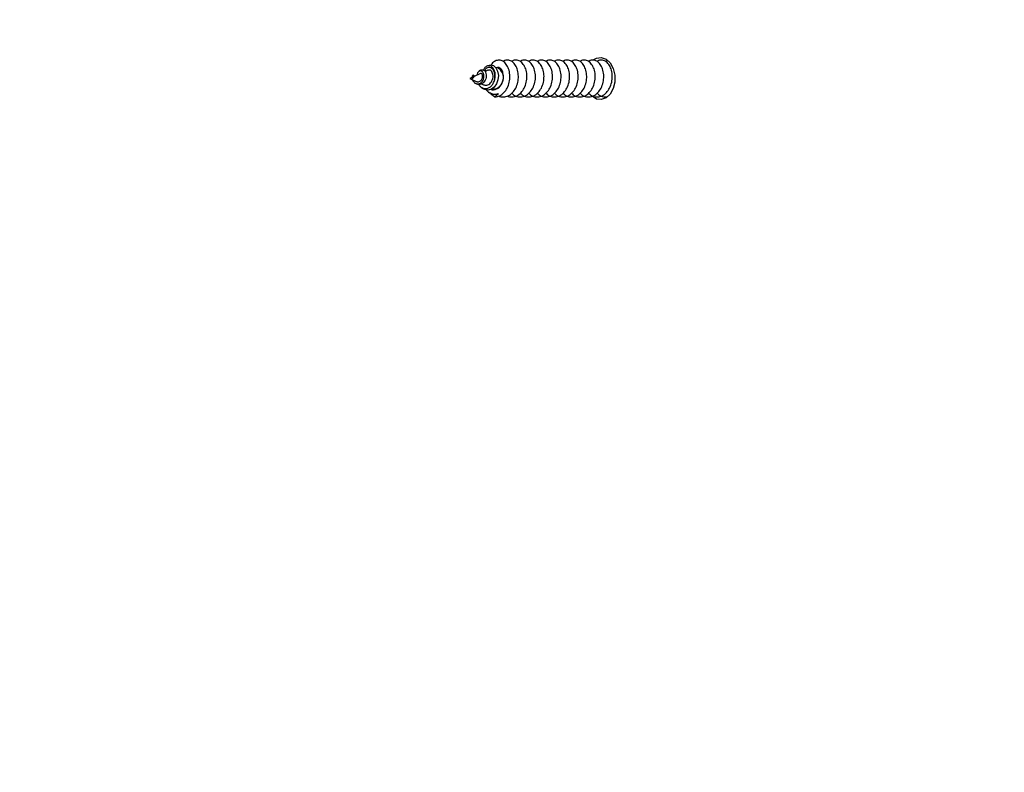
# Model space of a CAD drawing. Units: millimetres. Extents: x 17.6 to 38, y 6.4 to 23.
# Drawn here: x 27.5 to 27.7, y 12.9 to 13 of the extents above; entities that cross this region are included whole.
import ezdxf

# ---------------------------------------------------------------- set-up
doc = ezdxf.new("R2010")
doc.units = ezdxf.units.MM
doc.header["$PDSIZE"] = -1
doc.layers.add('DIASTASEIS', color=253, linetype='Continuous', lineweight=5)
doc.styles.get("Standard").update_dxf_attribs({"font": 'ARIALN.TTF'})
doc.dimstyles.get("Standard").update_dxf_attribs({"dimtxt": 0.18, "dimasz": 0.15, "dimexe": 0.05, "dimexo": 0.0625, "dimgap": 0.09, "dimtad": 0, "dimtih": 1, "dimtoh": 1, "dimrnd": 0.005, "dimzin": 0, "dimdsep": 46, "dimtxsty": 'Standard', "dimblk": 'OBLIQUE', "dimcen": 0.09, "dimadec": 0, "dimazin": 0, "dimtfac": 1, "dimtofl": 0, "dimtmove": 0, "dimatfit": 3, "dimldrblk": 'OBLIQUE', "dimfxl": 1, "dimtolj": 1, "dimtzin": 0, "dimarcsym": 0})

# ---------------------------------------------------------------- blocks, each defined once
blk = doc.blocks.new('_OBLIQUE')
at = {"color": 0, "linetype": 'ByBlock', "ltscale": 2}
blk.add_line((-0.5, -0.5), (0.5, 0.5), dxfattribs=at)
blk = doc.blocks.new('*D8')
at = {"layer": 'Defpoints', "color": 0}
for p in [(29.16698580405734, 15.35325439468579), (23.36610471546784, 6.44220176502722), (28.068072928591, 6.44220176502722)]:
    blk.add_point(p, dxfattribs=at)
at = {"layer": 'DIASTASEIS', "color": 0, "lineweight": -2}
for p, q in [((29.10448580405734, 15.35325439468579), (23.31610471546784, 15.35325439468579)), ((23.36610471546784, 15.35325439468579), (23.36610471546784, 11.07963121764641)), ((23.36610471546784, 6.44220176502722), (23.36610471546784, 10.7158249420666)), ((28.005572928591, 6.44220176502722), (23.31610471546784, 6.44220176502722))]:
    blk.add_line(p, q, dxfattribs=at)
at = {"layer": 'DIASTASEIS', "color": 0, "linetype": 'ByBlock', "lineweight": -2, "xscale": 0.15, "yscale": 0.15, "zscale": 0.15}
for p, rotation in [((23.36610471546784, 15.35325439468579), 90), ((23.36610471546784, 6.44220176502722), 270)]:
    blk.add_blockref('_OBLIQUE', p, dxfattribs=dict(at, rotation=rotation))
at = {"layer": 'DIASTASEIS', "color": 0, "insert": (23.36610471546784, 10.89772807985651), "char_height": 0.18, "attachment_point": 5}
blk.add_mtext('\\A1;\\A1;8.90', dxfattribs=at)
blk = doc.blocks.new('*D9')
at = {"layer": 'Defpoints', "color": 0}
for p in [(30.68053582646878, 16.34076036374407), (30.68053582646878, 11.60943689231181), (25.56807295839241, 10.0998911985182)]:
    blk.add_point(p, dxfattribs=at)
at = {"layer": 'DIASTASEIS', "color": 0, "lineweight": -2}
for p, q in [((25.56807295839241, 10.1623911985182), (25.56807295839241, 16.39076036374407)), ((30.68053582646878, 11.67193689231181), (30.68053582646878, 16.39076036374407)), ((25.56807295839241, 16.34076036374407), (27.84282417414956, 16.34076036374407)), ((30.68053582646878, 16.34076036374407), (28.40578461071163, 16.34076036374407))]:
    blk.add_line(p, q, dxfattribs=at)
at = {"layer": 'DIASTASEIS', "color": 0, "linetype": 'ByBlock', "lineweight": -2, "xscale": 0.15, "yscale": 0.15, "zscale": 0.15, "rotation": 180}
blk.add_blockref('_OBLIQUE', (25.56807295839241, 16.34076036374407), dxfattribs=at)
at = {"layer": 'DIASTASEIS', "color": 0, "linetype": 'ByBlock', "lineweight": -2, "xscale": 0.15, "yscale": 0.15, "zscale": 0.15}
blk.add_blockref('_OBLIQUE', (30.68053582646878, 16.34076036374407), dxfattribs=at)
at = {"layer": 'DIASTASEIS', "color": 0, "insert": (28.1243043924306, 16.34076036374407), "char_height": 0.18, "attachment_point": 5}
blk.add_mtext('\\A1;5.10', dxfattribs=at)
blk = doc.blocks.new('*D10')
at = {"layer": 'Defpoints', "color": 0}
for p in [(28.15635004404573, 13.83959590687574), (24.75401668567553, 8.442201662036508), (27.77407293001995, 8.442201662036508)]:
    blk.add_point(p, dxfattribs=at)
at = {"layer": 'DIASTASEIS', "color": 0, "lineweight": -2}
for p, q in [((28.09385004404573, 13.83959590687574), (24.70401668567553, 13.83959590687574)), ((24.75401668567553, 13.83959590687574), (24.75401668567553, 11.32280192224603)), ((24.75401668567553, 8.442201662036508), (24.75401668567553, 10.95899564666622)), ((27.71157293001995, 8.442201662036508), (24.70401668567553, 8.442201662036508))]:
    blk.add_line(p, q, dxfattribs=at)
at = {"layer": 'DIASTASEIS', "color": 0, "linetype": 'ByBlock', "lineweight": -2, "xscale": 0.15, "yscale": 0.15, "zscale": 0.15}
for p, rotation in [((24.75401668567553, 13.83959590687574), 90), ((24.75401668567553, 8.442201662036508), 270)]:
    blk.add_blockref('_OBLIQUE', p, dxfattribs=dict(at, rotation=rotation))
at = {"layer": 'DIASTASEIS', "color": 0, "insert": (24.75401668567553, 11.14089878445613), "char_height": 0.18, "attachment_point": 5}
blk.add_mtext('\\A1;\\A1;5.40', dxfattribs=at)
blk = doc.blocks.new('*D11')
at = {"layer": 'Defpoints', "color": 0}
for p in [(27.0360729531472, 15.56763916228469), (29.39275221387795, 11.19878238555247), (27.0360729531472, 11.06505745765025)]:
    blk.add_point(p, dxfattribs=at)
at = {"layer": 'DIASTASEIS', "color": 0, "lineweight": -2}
for p, q in [((27.0360729531472, 11.12755745765025), (27.0360729531472, 15.61763916228469)), ((29.39275221387795, 11.26128238555247), (29.39275221387795, 15.61763916228469)), ((27.0360729531472, 15.56763916228469), (27.93170453439934, 15.56763916228469)), ((29.39275221387795, 15.56763916228469), (28.49712063262581, 15.56763916228469))]:
    blk.add_line(p, q, dxfattribs=at)
at = {"layer": 'DIASTASEIS', "color": 0, "linetype": 'ByBlock', "lineweight": -2, "xscale": 0.15, "yscale": 0.15, "zscale": 0.15, "rotation": 180}
blk.add_blockref('_OBLIQUE', (27.0360729531472, 15.56763916228469), dxfattribs=at)
at = {"layer": 'DIASTASEIS', "color": 0, "linetype": 'ByBlock', "lineweight": -2, "xscale": 0.15, "yscale": 0.15, "zscale": 0.15}
blk.add_blockref('_OBLIQUE', (29.39275221387795, 15.56763916228469), dxfattribs=at)
at = {"layer": 'DIASTASEIS', "color": 0, "insert": (28.21441258351258, 15.56763916228469), "char_height": 0.18, "attachment_point": 5}
blk.add_mtext('\\A1;\\A1;2.40', dxfattribs=at)
blk = doc.blocks.new('KATOPSH S011B')
at = {"color": 7, "linetype": 'Continuous', "lineweight": 25}
for p, q in [((27.5923014455562, 13.00793865438754), (27.59204078699401, 13.00776558485086)), ((27.59349928284934, 13.00792981799895), (27.5930381664162, 13.007718452478)), ((27.59342298517874, 13.00868334736879), (27.59319138388089, 13.00852956738527)), ((27.59107192094377, 13.00681715574319), (27.5905137793248, 13.00656131770665)), ((27.5905137793248, 13.00656131770665), (27.59156019846848, 13.0060816567784)), ((27.59083197872094, 13.00656131770665), (27.59094622219852, 13.00664410855825)), ((27.59083197872094, 13.00656131770665), (27.59091312299422, 13.00656131770665)), ((27.59091312299422, 13.00656131770665), (27.59096670011929, 13.00656131770665)), ((27.59104925627759, 13.00710721429641), (27.59096371243647, 13.00705041106994)), ((27.59228905151537, 13.00737507011945), (27.591101015461, 13.00683049228246)), ((27.59135262901834, 13.0058139797693), (27.59149981523803, 13.00571625050361)), ((27.5924310409551, 13.00509792681987), (27.59276102344445, 13.00487882014568)), ((27.59245534474901, 13.00567133840377), (27.59277249733857, 13.00552596267516)), ((27.59365830431631, 13.00428303446824), (27.59379653866342, 13.00419124331529)), ((27.59400188038996, 13.00407090153749), (27.59381377930692, 13.00421486165578))]:
    blk.add_line(p, q, dxfattribs=at)
at = {"color": 7, "linetype": 'Continuous', "lineweight": 25, "flags": 128}
for points in [[(27.61092149886242, 13.00965377059037), (27.6114729908382, 13.00995421525294), (27.61228491040817, 13.01004935916717), (27.61307468312732, 13.00976652022655), (27.61375672417632, 13.00913635011966), (27.61425712379566, 13.00822713341767), (27.61452165665975, 13.00713739659841), (27.61452165665975, 13.0059852388149), (27.61425712379566, 13.00489550199563), (27.61375672417632, 13.00398628529365), (27.61307468312732, 13.00335610773618), (27.61228491040817, 13.00307326879556), (27.6114729908382, 13.00316841270978), (27.61074424582473, 13.00361535813863)], [(27.59343018616489, 13.00867452588136), (27.59347154806307, 13.00871408101375), (27.59395880858353, 13.00885740783269), (27.59443321312717, 13.00872761871869), (27.59484010050944, 13.0083467748409), (27.59511682624868, 13.00777767714317), (27.59523323411992, 13.0070794161802), (27.5951724560087, 13.00635623302514), (27.59493621672443, 13.00567881133611), (27.59455704177669, 13.00513516482169), (27.59407074983171, 13.00478036072309), (27.59353415529183, 13.00464908149297), (27.59300538758686, 13.00474894907529), (27.59269997338703, 13.00492115434463), (27.59269997338703, 13.00492115434463)]]:
    blk.add_lwpolyline(points, dxfattribs=at)
at = {"color": 7, "linetype": 'Continuous', "lineweight": 25}
for centre, radius, start, end in [((27.59443563213569, 13.00679698555814), 0.001645897198488699, 351.7678072156707, 78.7610536903597), ((27.59461274153325, 13.0052837788271), 0.001358021596572199, 243.2680592071014, 295.3213303045311)]:
    blk.add_arc(centre, radius, start, end, dxfattribs=at)
for points, knots in [([(27.59459517757347, 13.0035114225393), (27.59469024413881, 13.00351486873751), (27.59504871493807, 13.00352786343501), (27.59566021973439, 13.00375888237522), (27.59633515889215, 13.0043493227995), (27.59683646950504, 13.00519094285846), (27.59712281793652, 13.00618012695304), (27.59716319197793, 13.00721538660491), (27.59697039052441, 13.00817474915493), (27.59656444639365, 13.00895810961629), (27.59600894023203, 13.00947307698698), (27.59536154113045, 13.00967125325951), (27.5947248984208, 13.00950528088197), (27.59426845185369, 13.00919452599464), (27.59410283195354, 13.00888384081918), (27.59407220269492, 13.00882638361509)], [0, 0, 0, 0, 0.03098807039104637, 0.1168477915968841, 0.2036824711296139, 0.2895134591394833, 0.3763448326136983, 0.4622132254884, 0.5489651045917334, 0.634935377076849, 0.7215344296547633, 0.8076650453819514, 0.8940425778429014, 0.9804045452952677, 1, 1, 1, 1]), ([(27.59532293538502, 13.0036913242584), (27.5954346880422, 13.00363501939046), (27.59565551621888, 13.00352375848979), (27.59598893282016, 13.00350553366843), (27.59646240596664, 13.00353174552492), (27.59707467842924, 13.0037574750886), (27.59774929698285, 13.00434967960518), (27.59825070895892, 13.00519083419476), (27.59853701383469, 13.00618018291061), (27.59857744900325, 13.00721527359656), (27.59838444531085, 13.00817514830214), (27.597979246109, 13.00895663563824), (27.59742095464532, 13.00947863029069), (27.59678381573719, 13.00965069337053), (27.59629287203968, 13.00960088713509), (27.59607372055468, 13.00940711336261), (27.59603975201896, 13.00937707837875)], [0, 0, 0, 0, 0.0393076877361514, 0.07767372341456513, 0.1090913985595444, 0.1961175008427677, 0.2841433697444305, 0.371146513705864, 0.4591636169465181, 0.5462046765945273, 0.6341412878529731, 0.7212854947943904, 0.8090673632937249, 0.8963820368227681, 0.9839391891518231, 1, 1, 1, 1]), ([(27.59673714871457, 13.0036913242584), (27.59684890136993, 13.003635019385), (27.59706972954115, 13.00352375847251), (27.59740314617881, 13.00350553372846), (27.59787661914522, 13.00353174521206), (27.59848889352867, 13.00375747875205), (27.59916349495467, 13.00434965843124), (27.59966493412646, 13.00519085979795), (27.59995122397374, 13.00618017127635), (27.59999166262566, 13.00721528294343), (27.599798658353, 13.00817514685241), (27.59939345951677, 13.00895663602841), (27.59883516795305, 13.00947863018609), (27.5981980290722, 13.00965069340054), (27.59770708536923, 13.00960088713418), (27.59748793388423, 13.00940711336261), (27.59745396534851, 13.00937707837875)], [0, 0, 0, 0, 0.03930786550476444, 0.0776740746931795, 0.1090918919242712, 0.1961183877821459, 0.2841446547798944, 0.371144735766012, 0.4591622370631093, 0.5462026243098499, 0.6341396332607145, 0.7212842343109104, 0.8090664998028413, 0.8963815682115965, 0.9839391165169714, 1, 1, 1, 1]), ([(27.59744396294406, 13.00414886441285), (27.5975397718699, 13.00404833834273), (27.59784365959565, 13.00372948873519), (27.59834476559588, 13.00355591058724), (27.59881647402796, 13.00350229249761), (27.59929150503337, 13.00353420705778), (27.59990285679812, 13.00375656343658), (27.60057777478284, 13.00434990179656), (27.60107912923701, 13.00519079327387), (27.60136544426093, 13.00618019589001), (27.60140587071289, 13.00721527514724), (27.60121289212982, 13.00817510888009), (27.60080762183458, 13.0089567015375), (27.60024944542199, 13.00947857645224), (27.59961222735144, 13.00965073576117), (27.59912120525002, 13.00960081371067), (27.59890214569857, 13.00940711325802), (27.59886817867807, 13.00937707837875)], [0, 0, 0, 0, 0.03682987961296822, 0.1168173859455733, 0.1520881038900229, 0.1809710452446436, 0.2609760041401856, 0.3419000698911981, 0.4218807451394631, 0.5027967524306538, 0.5828154619518529, 0.6636574712406161, 0.7437659950080138, 0.8244721662968308, 0.9047352350468504, 0.9852283996183169, 1, 1, 1, 1]), ([(27.59885817627362, 13.00414886441285), (27.59895398034275, 13.00404833971242), (27.59925781250383, 13.00372953658825), (27.59975901010836, 13.00355590095296), (27.60023068430525, 13.00350229270225), (27.60070574597882, 13.00353421219824), (27.60131699986375, 13.00375652001367), (27.60199203500776, 13.0043499510266), (27.60249332259952, 13.00519076600994), (27.60277966006613, 13.00618020089314), (27.60282009009968, 13.00721526882535), (27.60262708567968, 13.00817514985101), (27.60222188345285, 13.00895663458595), (27.60166359531974, 13.00947863065266), (27.60102645505464, 13.00965069333961), (27.60053551544986, 13.00960088677038), (27.600316364285, 13.00940711336352), (27.60028239573291, 13.00937707837875)], [0, 0, 0, 0, 0.03683433937448152, 0.1168160906833144, 0.1520867342551268, 0.1809696147065212, 0.2609800745938776, 0.3418992638758018, 0.4218828769882938, 0.5027987541118741, 0.5828173010103472, 0.6636591670910413, 0.7437725900311376, 0.8244720922900535, 0.90474217164998, 0.985234983889173, 1, 1, 1, 1]), ([(27.60027238960317, 13.00414886441285), (27.60036819370686, 13.00404833973243), (27.60067202597345, 13.00372953666829), (27.60117322240473, 13.0035559003536), (27.60164489906999, 13.00350229353353), (27.60211993305308, 13.00353420655574), (27.60273128118713, 13.0037565598368), (27.60340621711072, 13.00434992380451), (27.60390754086763, 13.0051907602201), (27.60419387211875, 13.00618020195452), (27.60423430340376, 13.00721527621044), (27.60404129831438, 13.00817514852679), (27.60363609918893, 13.00895663516621), (27.60307781020999, 13.00947863055444), (27.60244067054152, 13.00965069333961), (27.6019497289322, 13.00960088695319), (27.60173057760728, 13.00940711336352), (27.60169660906246, 13.00937707837875)], [0, 0, 0, 0, 0.03683445231433682, 0.1168164488597498, 0.1520872005768813, 0.1809701695877122, 0.2609752050902012, 0.3418993483282309, 0.4218832777337941, 0.502798175179854, 0.5828159873946259, 0.6636581013491468, 0.7437717130962789, 0.8244714627925117, 0.9047417882730775, 0.9852349386173203, 0.9999999999999999, 0.9999999999999999, 0.9999999999999999, 0.9999999999999999]), ([(27.60168660665801, 13.00414886441285), (27.60178240935745, 13.00404833968605), (27.60208623850082, 13.00372953508122), (27.60258743787342, 13.00355590077652), (27.60305911256507, 13.00350229354444), (27.60353414641356, 13.00353420626925), (27.6041454962047, 13.0037565638986), (27.60482041514803, 13.00434990108624), (27.60532176838894, 13.00519079577862), (27.60560808649968, 13.00618018338537), (27.60564850962835, 13.00721531036925), (27.60545553861591, 13.00817508327964), (27.60505026120115, 13.00895670527461), (27.60449208763709, 13.00947857561368), (27.60385486904267, 13.00965073601219), (27.60336384710678, 13.00960081370158), (27.60314478754987, 13.0094071132562), (27.60311082052937, 13.00937707837875)], [0, 0, 0, 0, 0.03683419780496737, 0.1168161534110612, 0.152086725346634, 0.1809696403250662, 0.2609745261592863, 0.3418985180096394, 0.4218791202187586, 0.5027950940704182, 0.5828127504863944, 0.6636578569191097, 0.743766307530609, 0.8244723265905892, 0.9047353220435784, 0.9852284131078887, 0.9999999999999999, 0.9999999999999999, 0.9999999999999999, 0.9999999999999999]), ([(27.60310081812492, 13.00414886441285), (27.60319661925093, 13.0040483397197), (27.60350044288459, 13.00372953577062), (27.60400174018793, 13.00355589348601), (27.60447324838749, 13.00350229319247), (27.60494847803745, 13.00353421847194), (27.60555961489042, 13.00375651941613), (27.60623468165029, 13.00434995199885), (27.60673596280646, 13.0051907654306), (27.60702230318891, 13.00618020089314), (27.60706272840577, 13.00721526883808), (27.60686972928813, 13.00817514926803), (27.60646452160797, 13.00895663748451), (27.60590626686423, 13.00947860410815), (27.60526908717254, 13.00965072932104), (27.60477806026717, 13.00960081393896), (27.6045590008576, 13.00940711328803), (27.60452503385893, 13.00937707837875)], [0, 0, 0, 0, 0.03683426499824426, 0.1168161650002906, 0.1520925988404295, 0.1809695969064231, 0.2609802068100153, 0.3418993411313123, 0.4218830653027748, 0.5027989829010506, 0.5828175637188223, 0.6636594429799492, 0.7437729059933476, 0.8244724486187267, 0.9047353882722875, 0.9852284233772052, 0.9999999999999999, 0.9999999999999999, 0.9999999999999999, 0.9999999999999999]), ([(27.60451503145448, 13.00414886441285), (27.6046108348233, 13.00404833970333), (27.60491466556739, 13.0037295357024), (27.60541586464894, 13.00355590070921), (27.60588753930239, 13.00350229350079), (27.60636257544645, 13.00353420645206), (27.60697392282015, 13.00375655973948), (27.60764885693022, 13.0043499231806), (27.6081501837976, 13.00519076878208), (27.60843651441935, 13.00618020005458), (27.60847694253568, 13.007215268869), (27.60828394152629, 13.00817514999653), (27.60787873847546, 13.00895663456413), (27.60732045042057, 13.00947863068359), (27.60668331046833, 13.00965069330414), (27.6061923689245, 13.0096008869541), (27.60597321759594, 13.00940711336352), (27.60593924905113, 13.00937707837875)], [0, 0, 0, 0, 0.03683428024749325, 0.1168162133617494, 0.1520867753788353, 0.1809697962515714, 0.2609746595875055, 0.3418985332496404, 0.4218822905340679, 0.5027982416312333, 0.5828168555764004, 0.6636587683057652, 0.74377226448584, 0.8244718405205302, 0.9047419932636513, 0.9852349703909422, 1, 1, 1, 1]), ([(27.60592924478403, 13.00414886441285), (27.60602504815285, 13.00404833970515), (27.60632887890058, 13.00372953570877), (27.60683007795667, 13.00355590066738), (27.60730175266105, 13.0035022935599), (27.60777678862502, 13.00353420614101), (27.60838813791958, 13.00375656340111), (27.60906305489841, 13.00434990199665), (27.60956440896513, 13.00519079438618), (27.60985072455475, 13.00618018842033), (27.60989115616901, 13.00721527821588), (27.60969815453024, 13.00817514854589), (27.60929295202875, 13.00895663495794), (27.60873466338814, 13.00947863036799), (27.608097526108, 13.00965069338781), (27.6076065823923, 13.00960088713327), (27.6073874309164, 13.00940711336261), (27.60735346238068, 13.00937707837875)], [0, 0, 0, 0, 0.03683443336545941, 0.1168166989599716, 0.1520874075947377, 0.180970548532516, 0.2609757444440258, 0.3418999545020089, 0.4218808666943011, 0.5027971541543811, 0.5828151206971423, 0.6636573694816486, 0.7437711986888793, 0.8244711101870257, 0.9047415059798193, 0.9852349090135707, 1, 1, 1, 1]), ([(27.60734345997623, 13.00414886441285), (27.60743926751963, 13.00404833829725), (27.60774315218948, 13.00372948714812), (27.60824426076176, 13.00355591086827), (27.60871596915565, 13.00350229246032), (27.60919100020835, 13.00353420710689), (27.60980235201675, 13.00375656303186), (27.61047726809336, 13.00434990230315), (27.61097862208005, 13.00519079353398), (27.61126494005436, 13.00618019557532), (27.61130536554771, 13.00721527512996), (27.61111238796327, 13.00817510931938), (27.61070711443933, 13.00895670080535), (27.61014894083161, 13.0094785765441), (27.6095117243927, 13.00965073577481), (27.60902070227309, 13.00960081370977), (27.60880164272891, 13.00940711325711), (27.60876767571023, 13.00937707837875)], [0, 0, 0, 0, 0.03682970298378745, 0.1168173375318346, 0.152088064091205, 0.1809710125005233, 0.2609759909373851, 0.3418999810226041, 0.4218806758062576, 0.5027967433151089, 0.5828154723809864, 0.6636575014155202, 0.7437661015863184, 0.8244722140604757, 0.9047352117783023, 0.9852283960103334, 1, 1, 1, 1]), ([(27.60875767330578, 13.00414886441285), (27.60885347669825, 13.00404833969514), (27.60915730723861, 13.00372953596525), (27.60965850537793, 13.00355590103118), (27.61013017946932, 13.00350229268679), (27.61060524111196, 13.00353421223826), (27.61121649528975, 13.00375651952254), (27.61189152779259, 13.00434995204614), (27.61239281829473, 13.00519076540422), (27.61267915507012, 13.0061802009759), (27.61271958532559, 13.00721526880261), (27.61252658078735, 13.00817514985829), (27.61212137880791, 13.0089566345805), (27.61156309001451, 13.00947863046895), (27.61092595277621, 13.00965069335962), (27.61043500905141, 13.00960088713418), (27.6102158575755, 13.00940711336261), (27.61018188903979, 13.00937707837875)], [0, 0, 0, 0, 0.03683424750219607, 0.1168160008276116, 0.1520866452887039, 0.1809695264683234, 0.2609799883729862, 0.3418990842581947, 0.4218827704378826, 0.5027986496015977, 0.5828171985175812, 0.6636590666365441, 0.7437724915965427, 0.824471995890138, 0.9047419866456784, 0.985234983516902, 0.9999999999999999, 0.9999999999999999, 0.9999999999999999, 0.9999999999999999]), ([(27.61017188663534, 13.00414886441285), (27.61026769006236, 13.00404833971424), (27.61057152070641, 13.00372953604528), (27.61107271767612, 13.00355590043182), (27.61154439423041, 13.00350229351898), (27.61201942820259, 13.00353420658757), (27.61263077641485, 13.00375655943844), (27.6133057104176, 13.00434992430837), (27.6138070337143, 13.00519076048113), (27.61409336790309, 13.00618020163711), (27.61413379827497, 13.00721527620317), (27.61394079400959, 13.00817514892696), (27.61353559216656, 13.00895663483152), (27.61297730333678, 13.00947863040164), (27.61234016610758, 13.00965069337872), (27.61184922238096, 13.00960088713327), (27.61163007090506, 13.00940711336261), (27.61159610236934, 13.00937707837875)], [0, 0, 0, 0, 0.03683436283817944, 0.1168163666037369, 0.1520871215048338, 0.1809700931229916, 0.2609751358477048, 0.3418991909592453, 0.4218831275851274, 0.5027980727899887, 0.5828158922281382, 0.6636580134804482, 0.7437716892928811, 0.8244714462740516, 0.9047416883722675, 0.985234937284447, 1, 1, 1, 1]), ([(27.6133343805646, 13.00951446708495), (27.61325790435109, 13.00950958402609), (27.61314108817675, 13.00950212523366), (27.61304388331479, 13.00940917630032), (27.61301031569889, 13.00937707837875)], [0, 0, 0, 0, 0.6546714432772271, 1, 1, 1, 1]), ([(27.59094054113081, 13.0063656952625), (27.5909484024756, 13.00633946826383), (27.59098218951073, 13.00622674804708), (27.59110218020357, 13.00603723381846), (27.59130147378489, 13.00583274810378), (27.59155066377532, 13.0056981470434), (27.59183335618906, 13.00565232162807), (27.59212040785093, 13.00571383633905), (27.592392862061, 13.00587915106553), (27.59261694517188, 13.00614266833872), (27.59277826922295, 13.00647456494243), (27.59285279550893, 13.00684627574628), (27.59284118609464, 13.00721083758981), (27.59273957335206, 13.00752977415141), (27.59256807895105, 13.00775748965407), (27.59234536182846, 13.00786464210887), (27.59210415255217, 13.0078290505935), (27.59188373438298, 13.00764206332224), (27.59172772973177, 13.00738395578264), (27.59169177894507, 13.00716908611503), (27.59167949343971, 13.0070956584459)], [0, 0, 0, 0, 0.01353998504000994, 0.05819308963380049, 0.1033112355871093, 0.1515917440056869, 0.2010225163212132, 0.2530140992401697, 0.3068207874342209, 0.3626017358008864, 0.4208353103712044, 0.4804517365648911, 0.5431565042892079, 0.6066441061061315, 0.6738602695563418, 0.7412647700644894, 0.8129773952830289, 0.8847984633362388, 0.960632040588641, 1, 1, 1, 1]), ([(27.59230998392156, 13.00792405870015), (27.59237652378722, 13.00796574082596), (27.59253306129865, 13.00806379957703), (27.59279273579484, 13.00800221168447), (27.59303394100022, 13.00778442919181), (27.59318609404142, 13.00742405330766), (27.59323126616943, 13.00698561531408), (27.59315613076939, 13.00652468404587), (27.59296721736752, 13.00610835350653), (27.59268980022677, 13.00578057203438), (27.59234936837999, 13.00558213784734), (27.59199275212593, 13.00553073267292), (27.59169801305649, 13.00558647550406), (27.59155388054166, 13.00569430406085), (27.5915081226354, 13.00572853651101)], [0, 0, 0, 0, 0.0766427164787053, 0.180304842509958, 0.2804124740274419, 0.3769299796904043, 0.4714979837588748, 0.5609146649860345, 0.6494646438108984, 0.7323330456184128, 0.8136822474115858, 0.8913199358521744, 0.9654972212851187, 0.9999999999999999, 0.9999999999999999, 0.9999999999999999, 0.9999999999999999]), ([(27.59459510679296, 13.00625425692851), (27.5946459075272, 13.00646976002281), (27.59474683535661, 13.00689790855995), (27.59470236932754, 13.00753617056034), (27.59451737390334, 13.00808580123976), (27.59421378133408, 13.00849215650487), (27.59381979248935, 13.00870029610632), (27.59340048788142, 13.00867345492224), (27.59301082159397, 13.00843692036051), (27.5928321665993, 13.00812589599536), (27.59274945269278, 13.00798189755733)], [0, 0, 0, 0, 0.12130142130386, 0.2409943402234277, 0.3636079535778565, 0.4897958090493429, 0.6180386318027227, 0.7506365923816848, 0.8845494271827987, 1, 1, 1, 1]), ([(27.59277774254731, 13.00553854670579), (27.59284570419147, 13.00550680778269), (27.59302121672733, 13.00542484127163), (27.59333215130898, 13.0054345394401), (27.59366814606762, 13.00556125607727), (27.59396628058818, 13.00581546739977), (27.59419531216515, 13.00617070247517), (27.59433282914285, 13.00658812495203), (27.59436932885507, 13.00702552325674), (27.59429944517212, 13.00742823641576), (27.59414061913555, 13.00775317840998), (27.59390958911315, 13.00794628487256), (27.59368401399258, 13.00800642460308), (27.59355350228504, 13.00793678025729), (27.59350722516826, 13.00791208561713)], [0, 0, 0, 0, 0.05094738385802379, 0.1315728104185248, 0.2135328321841286, 0.2985354994970977, 0.3841123931587249, 0.4734955433607643, 0.5630533726641512, 0.6565357975735119, 0.7504444862885075, 0.8477552425314917, 0.9460167312236353, 1, 1, 1, 1]), ([(27.59459510679296, 13.00625425692851), (27.59462799404861, 13.00644369528072), (27.59469692746604, 13.00684076802554), (27.59463391435708, 13.007423922827), (27.59444231599043, 13.00792695567907), (27.59415265849709, 13.00827685073364), (27.59379541107916, 13.00843913847438), (27.59343400424729, 13.00838763437605), (27.59312568805542, 13.00817874274889), (27.59299758514823, 13.00792941768213), (27.59294552962235, 13.00782810267265)], [0, 0, 0, 0, 0.1207604471696384, 0.2531202449349356, 0.3838922521602395, 0.5162224242993682, 0.647079049640132, 0.7792398048354879, 0.9102925288542214, 1, 1, 1, 1]), ([(27.59606456990293, 13.00656131770665), (27.59607543708041, 13.00672957548158), (27.59609723636238, 13.00706709632413), (27.59600470856601, 13.00756778915001), (27.59580231049001, 13.0080189778173), (27.5954959076276, 13.00831373160599), (27.59524380264845, 13.00844076248177), (27.59511811287445, 13.00840717580831), (27.59511050443104, 13.0084051426893)], [0, 0, 0, 0, 0.1737909057167118, 0.3486201628947014, 0.5604989797002283, 0.7740190015224596, 0.9863205767920997, 1, 1, 1, 1]), ([(27.59091312299422, 13.00656131770665), (27.59095115639281, 13.00660585214245), (27.59102665300959, 13.00669425337037), (27.59107260241178, 13.00684012551483), (27.59108229693226, 13.00696203621464), (27.59105020109525, 13.00704656328344), (27.59099851626303, 13.00707490697095), (27.59093370668922, 13.00703523415905), (27.59088571677928, 13.00692314942898), (27.59085960563386, 13.00680913806081), (27.59086807786259, 13.00673277701662), (27.59086903418353, 13.00672415759618)], [0, 0, 0, 0, 0.1116028703842336, 0.2215326321237828, 0.3315268046878471, 0.4489895848914403, 0.5739461113466707, 0.7016855309765097, 0.8424845523898052, 0.9822200989640745, 0.9999999999999999, 0.9999999999999999, 0.9999999999999999, 0.9999999999999999]), ([(27.59105476598194, 13.00709895905311), (27.59106616410788, 13.00710874767719), (27.59110101407311, 13.00713867655759), (27.59115042408627, 13.00708849544571), (27.59117538720563, 13.00696935339783), (27.59114118441864, 13.00680261734578), (27.5910617706955, 13.00665670106355), (27.59098898395093, 13.00658367485175), (27.59096670011929, 13.00656131770665)], [0, 0, 0, 0, 0.1082399682720211, 0.3309455160289612, 0.5337409506250456, 0.7258031386000394, 0.9160539911295602, 1, 1, 1, 1]), ([(27.59156190465144, 13.0060863059407), (27.59161505070694, 13.00606414818867), (27.59173797202454, 13.00601289960468), (27.591945350941, 13.006016772566), (27.59216339982556, 13.00608911632662), (27.5923557264901, 13.00623719164468), (27.59251121782979, 13.00644259751698), (27.5926062689519, 13.00668484588641), (27.59264389697052, 13.00693160279206), (27.5926143044431, 13.00715437682538), (27.59253568851415, 13.00731768900459), (27.59241696384522, 13.00740644143843), (27.59233225893292, 13.00738427942269), (27.59228968481472, 13.00737314041907)], [0, 0, 0, 0, 0.06203075996364644, 0.1434707195721784, 0.2246005051838189, 0.3127006806517021, 0.4008455343818907, 0.4941296541503848, 0.5894425346554446, 0.6880526744246428, 0.7907370171661342, 0.8948208943014412, 1, 1, 1, 1]), ([(27.59199612448862, 13.00555222597177), (27.59201082535726, 13.00552480471742), (27.59210836606832, 13.00534286386846), (27.59239159827082, 13.00510150651098), (27.59281415902985, 13.0048900209822), (27.5932877245046, 13.00486400644695), (27.59374893168349, 13.00502890394364), (27.59416089068288, 13.00537387154054), (27.59444444876642, 13.0058104849495), (27.59455206332093, 13.00612746988008), (27.59459510679296, 13.00625425692851)], [0, 0, 0, 0, 0.02423251054852599, 0.1607834399151947, 0.301476078120778, 0.4453519568861043, 0.5925666192841986, 0.7437999988771999, 0.8975255951556642, 1, 1, 1, 1]), ([(27.59403318027905, 13.00477117415721), (27.59404215138381, 13.00476665628048), (27.59421054087904, 13.00468185480531), (27.59457856809565, 13.00470133309773), (27.59507469471243, 13.00485656774799), (27.59550646408895, 13.00521280554494), (27.59582590940369, 13.00569403213831), (27.59600278142313, 13.00616270001501), (27.5960486372747, 13.00645853111473), (27.59606456990293, 13.00656131770665)], [0, 0, 0, 0, 0.01042075530340287, 0.195599714838581, 0.3787527782617101, 0.5640712680811197, 0.7348430084846628, 0.9078711347127011, 1, 1, 1, 1]), ([(27.59424283961705, 13.00490592535789), (27.59430696539273, 13.00488615974245), (27.59452858008405, 13.00481785100601), (27.59492265047408, 13.00490546439505), (27.59537296296509, 13.00516306067766), (27.59574025339095, 13.00560108771697), (27.59597302522486, 13.0060940625799), (27.59603845845374, 13.00642804170547), (27.59606456990293, 13.00656131770665)], [0, 0, 0, 0, 0.0787403441321079, 0.2721217346791854, 0.4659114282415059, 0.6657423931557025, 0.8666128694560743, 1, 1, 1, 1]), ([(27.59322492266944, 13.00470748659427), (27.59330564048975, 13.00460660317913), (27.59355198673399, 13.00429871267897), (27.59409662119612, 13.00402510238655), (27.59469658712403, 13.00392906289107), (27.59505748384215, 13.00402141138784), (27.59519355977825, 13.00405623134429)], [0, 0, 0, 0, 0.1568099732295473, 0.4785752069031834, 0.803397029951788, 1, 1, 1, 1]), ([(27.61158609996489, 13.00414886441285), (27.6116819073082, 13.00404825519308), (27.61198575037412, 13.0037291834742), (27.61248680964997, 13.00355851916993), (27.61294132736982, 13.00350087254082), (27.613134671286, 13.00351932324065), (27.61321208859733, 13.00352671113069)], [0, 0, 0, 0, 0.2097134490425408, 0.6650844824630706, 0.8658956568856749, 1, 1, 1, 1]), ([(27.59459517757347, 13.0035114225393), (27.59439464818895, 13.00366380002924), (27.59418271176543, 13.00382484545571), (27.59401111616678, 13.00405833447621), (27.59400188038996, 13.00407090153749)], [0, 0, 0, 0, 0.9461770782179163, 1, 1, 1, 1]), ([(27.59519355977825, 13.00405623134429), (27.59511375821928, 13.00395878987001), (27.59493270782838, 13.00373771878639), (27.59471623544921, 13.0035925854645), (27.59459517757347, 13.0035114225393)], [0, 0, 0, 0, 0.4407698776834291, 1, 1, 1, 1])]:
    blk.add_open_spline(points, degree=3, knots=knots, dxfattribs=at)
blk = doc.blocks.new('KATOPSHS011B')
blk.add_blockref('KATOPSH S011B', (0, 0))

msp = doc.modelspace()

# ---------------------------------------------------------------- block references
msp.add_blockref('KATOPSHS011B', (0, 0))

# ---------------------------------------------------------------- dimensions: what is measured, and where the dimension line sits
at = {"layer": 'DIASTASEIS'}
dim = msp.add_linear_dim(base=(30.68053582646878, 16.34076036374407), p1=(25.56807295839241, 10.0998911985182), p2=(30.68053582646878, 11.60943689231181), dimstyle='Standard', override={"dimdec": 2, "dimrnd": 0.05}, dxfattribs=at)
dim.commit()
dim.dimension.update_dxf_attribs({"geometry": '*D9', "text_midpoint": (28.1243043924306, 16.34076036374407)})
dim = msp.add_linear_dim(base=(27.0360729531472, 15.56763916228469), p1=(29.39275221387795, 11.19878238555247), p2=(27.0360729531472, 11.06505745765025), text='\\A1;<>0', dimstyle='Standard', override={"dimdec": 1, "dimrnd": 0.05, "dimtxsty": 'Standard'}, dxfattribs=at)
dim.commit()
dim.dimension.update_dxf_attribs({"geometry": '*D11', "text_midpoint": (28.21441258351258, 15.56763916228469)})
for base, p1, p2, picture, middle in [((23.36610471546784, 6.44220176502722), (29.16698580405734, 15.35325439468579), (28.068072928591, 6.44220176502722), '*D8', (23.36610471546784, 10.89772807985651)), ((24.75401668567553, 8.442201662036508), (28.15635004404573, 13.83959590687574), (27.77407293001995, 8.442201662036508), '*D10', (24.75401668567553, 11.14089878445613))]:
    dim = msp.add_linear_dim(base=base, p1=p1, p2=p2, angle=90, text='\\A1;<>0', dimstyle='Standard', override={"dimdec": 1, "dimrnd": 0.05, "dimtxsty": 'Standard'}, dxfattribs=at)
    dim.commit()
    dim.dimension.update_dxf_attribs({"geometry": picture, "text_midpoint": middle})

doc.saveas('drawing.dxf')
